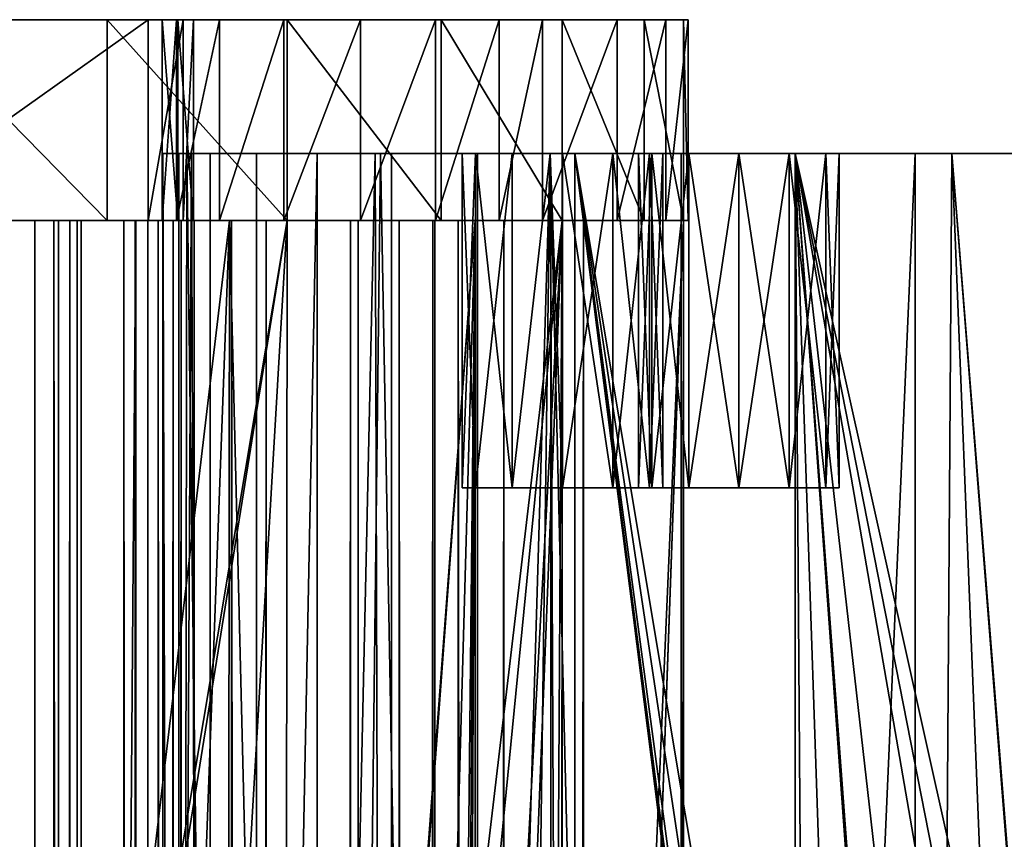
# Model space of a CAD drawing. Extents: x -146 to 194, y -1743 to 62.
# Drawn here: x -110 to -96, y 49 to 62 of the extents above; entities that cross this region are included whole.
import ezdxf

# ---------------------------------------------------------------- set-up
doc = ezdxf.new("R2010")
doc.units = 0
doc.header["$MEASUREMENT"] = 0

msp = doc.modelspace()

# ---------------------------------------------------------------- linework, layer by layer
for points in [[(-130.999527, 61.718941, 19.032232), (-108.365623, 61.718941, -2.472481), (-132.002014, 61.718941, 18.434635)], [(-132.002014, 61.718941, 18.434635), (-108.365623, 61.718941, -2.472481), (-112.586082, 61.718941, -7.170672)], [(-107.937614, 61.718941, 2.884105), (-130.999527, 61.718941, 19.032232), (-107.298004, 61.718941, 3.860325)], [(-107.298004, 61.718941, 3.860325), (-130.999527, 61.718941, 19.032232), (-130.300949, 61.718941, 19.967157)], [(-107.937614, 61.718941, 2.884105), (-108.156303, 61.718941, 1.737682), (-130.999527, 61.718941, 19.032232)], [(-130.999527, 61.718941, 19.032232), (-108.156303, 61.718941, 1.737682), (-107.920959, 61.718941, 0.594562)], [(-130.999527, 61.718941, 19.032232), (-107.920959, 61.718941, 0.594562), (-107.687592, 61.718941, -0.45956)], [(-107.687592, 61.718941, -0.45956), (-107.842499, 61.718941, -1.528036), (-130.999527, 61.718941, 19.032232)], [(-130.999527, 61.718941, 19.032232), (-107.842499, 61.718941, -1.528036), (-108.365623, 61.718941, -2.472481)], [(-130.341934, 61.718941, 23.386723), (-129.4021, 61.718941, 25.429527), (-102.175758, 61.718941, 25.284531)], [(-130.341934, 61.718941, 23.386723), (-102.175758, 61.718941, 25.284531), (-130.176407, 61.718941, 22.253372)], [(-107.298004, 61.718941, 3.860325), (-130.300949, 61.718941, 19.967157), (-106.334267, 61.718941, 4.518595)], [(-106.334267, 61.718941, 4.518595), (-130.300949, 61.718941, 19.967157), (-130.011993, 61.718941, 21.097916)], [(-130.176407, 61.718941, 22.253372), (-102.175758, 61.718941, 25.284531), (-100.949837, 61.718941, 22.474756)], [(-130.176407, 61.718941, 22.253372), (-100.949837, 61.718941, 22.474756), (-130.011993, 61.718941, 21.097916)], [(-130.011993, 61.718941, 21.097916), (-100.949837, 61.718941, 22.474756), (-100.364861, 61.718941, 19.465517)], [(-106.334267, 61.718941, 4.518595), (-130.011993, 61.718941, 21.097916), (-105.192261, 61.718941, 4.75929)], [(-105.192261, 61.718941, 4.75929), (-130.011993, 61.718941, 21.097916), (-100.364861, 61.718941, 19.465517)], [(-129.4021, 61.718941, 25.429527), (-126.868843, 61.718941, 27.538975), (-102.175758, 61.718941, 25.284531)], [(-102.175758, 61.718941, 25.284531), (-126.868843, 61.718941, 27.538975), (-124.097404, 61.718941, 29.323982)], [(-102.175758, 61.718941, 25.284531), (-124.097404, 61.718941, 29.323982), (-121.129082, 61.718941, 30.75794)], [(-121.129082, 61.718941, 30.75794), (-118.008133, 61.718941, 31.819471), (-102.175758, 61.718941, 25.284531)], [(-102.175758, 61.718941, 25.284531), (-118.008133, 61.718941, 31.819471), (-114.980301, 61.718941, 32.298992)], [(-102.175758, 61.718941, 25.284531), (-114.980301, 61.718941, 32.298992), (-111.920685, 61.718941, 32.108002)], [(-112.586082, 58.718941, -7.170672), (-112.586082, 61.718941, -7.170672), (-108.365623, 61.718941, -2.472481)], [(-112.586082, 58.718941, -7.170672), (-108.365623, 61.718941, -2.472481), (-108.365623, 58.718941, -2.472481)], [(-108.97599, 58.718941, 31.255655), (-108.97599, 61.718941, 31.255655), (-111.920685, 61.718941, 32.108002)], [(-108.97599, 58.718941, 31.255655), (-111.920685, 61.718941, 32.108002), (-111.920685, 58.718941, 32.108002)], [(-111.920685, 61.718941, 32.108002), (-108.97599, 61.718941, 31.255655), (-102.175758, 61.718941, 25.284531)], [(-106.287407, 58.718941, 29.782822), (-106.287407, 61.718941, 29.782822), (-108.97599, 61.718941, 31.255655)], [(-106.287407, 58.718941, 29.782822), (-108.97599, 61.718941, 31.255655), (-108.97599, 58.718941, 31.255655)], [(-102.175758, 61.718941, 25.284531), (-108.97599, 61.718941, 31.255655), (-106.287407, 61.718941, 29.782822)], [(-108.365623, 58.718941, -2.472481), (-108.365623, 61.718941, -2.472481), (-107.842499, 61.718941, -1.528036)], [(-108.365623, 58.718941, -2.472481), (-107.842499, 61.718941, -1.528036), (-107.842499, 58.718941, -1.528036)], [(-107.920959, 58.718941, 0.594562), (-107.920959, 61.718941, 0.594562), (-108.156303, 61.718941, 1.737682)], [(-107.920959, 58.718941, 0.594562), (-108.156303, 61.718941, 1.737682), (-108.156303, 58.718941, 1.737682)], [(-108.156303, 58.718941, 1.737682), (-108.156303, 61.718941, 1.737682), (-107.937614, 61.718941, 2.884105)], [(-108.156303, 58.718941, 1.737682), (-107.937614, 61.718941, 2.884105), (-107.937614, 58.718941, 2.884105)], [(-107.937614, 58.718941, 2.884105), (-107.937614, 61.718941, 2.884105), (-107.298004, 61.718941, 3.860325)], [(-107.937614, 58.718941, 2.884105), (-107.298004, 61.718941, 3.860325), (-107.298004, 58.718941, 3.860325)], [(-107.687592, 58.718941, -0.45956), (-107.687592, 61.718941, -0.45956), (-107.920959, 61.718941, 0.594562)], [(-107.687592, 58.718941, -0.45956), (-107.920959, 61.718941, 0.594562), (-107.920959, 58.718941, 0.594562)], [(-107.842499, 58.718941, -1.528036), (-107.842499, 61.718941, -1.528036), (-107.687592, 61.718941, -0.45956)], [(-107.842499, 58.718941, -1.528036), (-107.687592, 61.718941, -0.45956), (-107.687592, 58.718941, -0.45956)], [(-107.298004, 58.718941, 3.860325), (-107.298004, 61.718941, 3.860325), (-106.334267, 61.718941, 4.518595)], [(-107.298004, 58.718941, 3.860325), (-106.334267, 61.718941, 4.518595), (-106.334267, 58.718941, 4.518595)], [(-106.334267, 58.718941, 4.518595), (-106.334267, 61.718941, 4.518595), (-105.192261, 61.718941, 4.75929)], [(-106.334267, 58.718941, 4.518595), (-105.192261, 61.718941, 4.75929), (-105.192261, 58.718941, 4.75929)], [(-103.983849, 58.718941, 27.760118), (-103.983849, 61.718941, 27.760118), (-106.287407, 61.718941, 29.782822)], [(-103.983849, 58.718941, 27.760118), (-106.287407, 61.718941, 29.782822), (-106.287407, 58.718941, 29.782822)], [(-102.175758, 61.718941, 25.284531), (-106.287407, 61.718941, 29.782822), (-103.983849, 61.718941, 27.760118)], [(-105.192261, 58.718941, 4.75929), (-105.192261, 61.718941, 4.75929), (-104.070641, 61.718941, 4.991371)], [(-105.192261, 58.718941, 4.75929), (-104.070641, 61.718941, 4.991371), (-104.070641, 58.718941, 4.991371)], [(-105.192261, 61.718941, 4.75929), (-100.294945, 61.718941, 16.169722), (-100.627197, 61.718941, 12.889972)], [(-102.472481, 61.718941, 6.573201), (-104.070641, 61.718941, 4.991371), (-105.192261, 61.718941, 4.75929)], [(-102.472481, 61.718941, 6.573201), (-105.192261, 61.718941, 4.75929), (-101.356667, 61.718941, 9.675157)], [(-101.356667, 61.718941, 9.675157), (-105.192261, 61.718941, 4.75929), (-100.627197, 61.718941, 12.889972)], [(-105.192261, 61.718941, 4.75929), (-100.364861, 61.718941, 19.465517), (-100.294945, 61.718941, 16.169722)], [(-104.070641, 58.718941, 4.991371), (-104.070641, 61.718941, 4.991371), (-103.117752, 61.718941, 5.626886)], [(-104.070641, 58.718941, 4.991371), (-103.117752, 61.718941, 5.626886), (-103.117752, 58.718941, 5.626886)], [(-103.117752, 61.718941, 5.626886), (-104.070641, 61.718941, 4.991371), (-102.472481, 61.718941, 6.573201)], [(-102.175758, 58.718941, 25.284531), (-102.175758, 61.718941, 25.284531), (-103.983849, 61.718941, 27.760118)], [(-102.175758, 58.718941, 25.284531), (-103.983849, 61.718941, 27.760118), (-103.983849, 58.718941, 27.760118)], [(-103.117752, 58.718941, 5.626886), (-103.117752, 61.718941, 5.626886), (-102.472481, 61.718941, 6.573201)], [(-103.117752, 58.718941, 5.626886), (-102.472481, 61.718941, 6.573201), (-102.472481, 58.718941, 6.573201)], [(-102.472481, 58.718941, 6.573201), (-102.472481, 61.718941, 6.573201), (-101.356667, 61.718941, 9.675157)], [(-102.472481, 58.718941, 6.573201), (-101.356667, 61.718941, 9.675157), (-101.356667, 58.718941, 9.675157)], [(-100.949837, 58.718941, 22.474756), (-100.949837, 61.718941, 22.474756), (-102.175758, 61.718941, 25.284531)], [(-100.949837, 58.718941, 22.474756), (-102.175758, 61.718941, 25.284531), (-102.175758, 58.718941, 25.284531)], [(-101.356667, 58.718941, 9.675157), (-101.356667, 61.718941, 9.675157), (-100.627197, 61.718941, 12.889972)], [(-101.356667, 58.718941, 9.675157), (-100.627197, 61.718941, 12.889972), (-100.627197, 58.718941, 12.889972)], [(-100.364861, 58.718941, 19.465517), (-100.364861, 61.718941, 19.465517), (-100.949837, 61.718941, 22.474756)], [(-100.364861, 58.718941, 19.465517), (-100.949837, 61.718941, 22.474756), (-100.949837, 58.718941, 22.474756)], [(-100.627197, 58.718941, 12.889972), (-100.627197, 61.718941, 12.889972), (-100.294945, 61.718941, 16.169722)], [(-100.627197, 58.718941, 12.889972), (-100.294945, 61.718941, 16.169722), (-100.294945, 58.718941, 16.169722)], [(-100.294945, 58.718941, 16.169722), (-100.294945, 61.718941, 16.169722), (-100.364861, 61.718941, 19.465517)], [(-100.294945, 58.718941, 16.169722), (-100.364861, 61.718941, 19.465517), (-100.364861, 58.718941, 19.465517)], [(-107.906174, -20.281055, -3.874588), (-107.906174, 59.718941, -3.874588), (-108.142265, 59.718941, -7.627166)], [(-107.906174, -20.281055, -3.874588), (-108.142265, 59.718941, -7.627166), (-108.142265, -20.281055, -7.627166)], [(-108.142265, -20.281055, -7.627166), (-108.142265, 59.718941, -7.627166), (-107.714943, 59.718941, -9.867289)], [(-108.142265, -20.281055, -7.627166), (-107.714943, 59.718941, -9.867289), (-107.437714, -20.281055, -11.320563)], [(-107.906174, 59.718941, -3.874588), (-103.671867, 59.718941, -6.685308), (-108.142265, 59.718941, -7.627166)], [(-108.142265, 59.718941, -7.627166), (-103.671867, 59.718941, -6.685308), (-107.714943, 59.718941, -9.867289)], [(-106.74427, -20.281055, -0.298619), (-107.785545, 59.718941, -3.503328), (-107.906174, -20.281055, -3.874588)], [(-107.785545, 59.718941, -3.503328), (-107.906174, 59.718941, -3.874588), (-107.906174, -20.281055, -3.874588)], [(-107.785545, 59.718941, -3.503328), (-103.470901, 59.718941, -5.935308), (-107.906174, 59.718941, -3.874588)], [(-107.906174, 59.718941, -3.874588), (-103.470901, 59.718941, -5.935308), (-103.671867, 59.718941, -6.685308)], [(-106.74427, -20.281055, -0.298619), (-106.74427, 59.718941, -0.298619), (-107.785545, 59.718941, -3.503328)], [(-102.353844, 59.718941, -5.234069), (-107.785545, 59.718941, -3.503328), (-102.353844, 59.718941, -3.503328)], [(-102.353844, 59.718941, -3.503328), (-107.785545, 59.718941, -3.503328), (-106.74427, 59.718941, -0.298619)], [(-102.353844, 59.718941, -5.234069), (-102.921867, 59.718941, -5.38627), (-107.785545, 59.718941, -3.503328)], [(-107.785545, 59.718941, -3.503328), (-102.921867, 59.718941, -5.38627), (-103.470901, 59.718941, -5.935308)], [(-107.714943, 59.718941, -9.867289), (-107.437714, 59.718941, -11.320563), (-107.437714, -20.281055, -11.320563)], [(-107.437714, 59.718941, -11.320563), (-107.714943, 59.718941, -9.867289), (-102.353844, 59.718941, -9.867289)], [(-103.671867, 59.718941, -6.685308), (-103.470901, 59.718941, -7.435308), (-107.714943, 59.718941, -9.867289)], [(-107.714943, 59.718941, -9.867289), (-103.470901, 59.718941, -7.435308), (-102.921867, 59.718941, -7.984346)], [(-107.714943, 59.718941, -9.867289), (-102.921867, 59.718941, -7.984346), (-102.353844, 59.718941, -9.867289)], [(-107.437714, -20.281055, -11.320563), (-107.437714, 59.718941, -11.320563), (-105.836784, 59.718941, -14.722711)], [(-107.437714, -20.281055, -11.320563), (-105.836784, 59.718941, -14.722711), (-105.836784, -20.281055, -14.722711)], [(-102.353844, 59.718941, -9.867289), (-105.836784, 59.718941, -14.722711), (-107.437714, 59.718941, -11.320563)], [(-104.729561, -20.281055, 2.876052), (-104.970322, 59.718941, 2.496673), (-106.74427, -20.281055, -0.298619)], [(-104.970322, 59.718941, 2.496673), (-106.74427, 59.718941, -0.298619), (-106.74427, -20.281055, -0.298619)], [(-102.353844, 59.718941, -3.503328), (-106.74427, 59.718941, -0.298619), (-102.353844, 59.718941, 2.496673)], [(-102.353844, 59.718941, 2.496673), (-106.74427, 59.718941, -0.298619), (-104.970322, 59.718941, 2.496673)], [(-105.836784, -20.281055, -14.722711), (-105.836784, 59.718941, -14.722711), (-104.889908, 59.718941, -15.867289)], [(-105.836784, -20.281055, -14.722711), (-104.889908, 59.718941, -15.867289), (-103.440071, -20.281055, -17.619839)], [(-102.353844, 59.718941, -9.867289), (-104.889908, 59.718941, -15.867289), (-105.836784, 59.718941, -14.722711)], [(-104.729561, -20.281055, 2.876052), (-104.729561, 59.718941, 2.876052), (-104.970322, 59.718941, 2.496673)], [(-102.353844, 59.718941, 2.496673), (-104.970322, 59.718941, 2.496673), (-104.729561, 59.718941, 2.876052)], [(-104.889908, 59.718941, -15.867289), (-103.440071, 59.718941, -17.619839), (-103.440071, -20.281055, -17.619839)], [(-102.353844, 59.718941, -15.867289), (-103.440071, 59.718941, -17.619839), (-104.889908, 59.718941, -15.867289)], [(-102.353844, 59.718941, -15.867289), (-104.889908, 59.718941, -15.867289), (-102.353844, 59.718941, -9.867289)], [(-101.98864, -20.281055, 5.449947), (-102.353844, 59.718941, 5.107), (-104.729561, -20.281055, 2.876052)], [(-102.353844, 59.718941, 5.107), (-104.729561, 59.718941, 2.876052), (-104.729561, -20.281055, 2.876052)], [(-102.353844, 59.718941, 5.107), (-102.353844, 59.718941, 2.496673), (-104.729561, 59.718941, 2.876052)], [(-103.470901, 54.718941, -7.435308), (-103.470901, 59.718941, -7.435308), (-103.671867, 59.718941, -6.685308)], [(-103.470901, 54.718941, -7.435308), (-103.671867, 59.718941, -6.685308), (-103.671867, 54.718941, -6.685308)], [(-103.671867, 54.718941, -6.685308), (-103.671867, 59.718941, -6.685308), (-103.470901, 59.718941, -5.935308)], [(-103.671867, 54.718941, -6.685308), (-103.470901, 59.718941, -5.935308), (-103.470901, 54.718941, -5.935308)], [(-102.921867, 54.718941, -7.984346), (-103.470901, 59.718941, -7.435308), (-103.470901, 54.718941, -7.435308)], [(-103.470901, 54.718941, -5.935308), (-103.470901, 59.718941, -5.935308), (-102.921867, 59.718941, -5.38627)], [(-103.470901, 54.718941, -5.935308), (-102.921867, 59.718941, -5.38627), (-102.921867, 54.718941, -5.38627)], [(-102.921867, 54.718941, -7.984346), (-102.921867, 59.718941, -7.984346), (-103.470901, 59.718941, -7.435308)], [(-103.440071, -20.281055, -17.619839), (-103.440071, 59.718941, -17.619839), (-102.353844, 59.718941, -18.409027)], [(-103.440071, -20.281055, -17.619839), (-102.353844, 59.718941, -18.409027), (-100.39817, -20.281055, -19.829908)], [(-102.353844, 59.718941, -18.409027), (-103.440071, 59.718941, -17.619839), (-102.353844, 59.718941, -15.867289)], [(-102.353844, 59.718941, -8.136546), (-102.353844, 59.718941, -9.867289), (-102.921867, 59.718941, -7.984346)], [(-102.921867, 54.718941, -5.38627), (-102.921867, 59.718941, -5.38627), (-102.353844, 59.718941, -5.234069)], [(-102.921867, 54.718941, -5.38627), (-102.353844, 59.718941, -5.234069), (-102.171867, 54.718941, -5.185308)], [(-102.171867, 54.718941, -8.185308), (-102.353844, 59.718941, -8.136546), (-102.921867, 54.718941, -7.984346)], [(-102.921867, 54.718941, -7.984346), (-102.353844, 59.718941, -8.136546), (-102.921867, 59.718941, -7.984346)], [(-101.98864, -20.281055, 5.449947), (-101.98864, 59.718941, 5.449947), (-102.353844, 59.718941, 5.107)], [(-102.353844, 59.718941, -18.409027), (-100.39817, 59.718941, -19.829908), (-100.39817, -20.281055, -19.829908)], [(-100.285828, 59.718941, -14.348307), (-99.535828, 59.718941, -14.54927), (-102.353844, 59.718941, -15.867289)], [(-100.285828, 59.718941, -1.620385), (-99.535828, 59.718941, -1.821347), (-102.353844, 59.718941, -3.503328)], [(-100.39817, 59.718941, -19.829908), (-102.353844, 59.718941, -18.409027), (-102.353844, 59.718941, -15.867289)], [(-101.98864, 59.718941, 5.449947), (-96.353844, 59.718941, 2.496673), (-102.353844, 59.718941, 5.107)], [(-102.353844, 59.718941, 5.107), (-96.353844, 59.718941, 2.496673), (-102.353844, 59.718941, 2.496673)], [(-102.171867, 59.718941, -8.185308), (-96.353844, 59.718941, -9.867289), (-102.353844, 59.718941, -9.867289)], [(-102.171867, 59.718941, -8.185308), (-102.353844, 59.718941, -9.867289), (-102.353844, 59.718941, -8.136546)], [(-96.353844, 59.718941, -3.503328), (-101.421867, 59.718941, -5.38627), (-102.353844, 59.718941, -3.503328)], [(-102.353844, 59.718941, -3.503328), (-101.421867, 59.718941, -5.38627), (-102.171867, 59.718941, -5.185308)], [(-102.353844, 59.718941, -3.503328), (-102.171867, 59.718941, -5.185308), (-102.353844, 59.718941, -5.234069)], [(-102.353844, 59.718941, -3.503328), (-99.535828, 59.718941, -1.821347), (-96.353844, 59.718941, -3.503328)], [(-96.353844, 59.718941, 2.496673), (-99.535828, 59.718941, 1.178653), (-102.353844, 59.718941, 2.496673)], [(-102.353844, 59.718941, 2.496673), (-99.535828, 59.718941, 1.178653), (-100.285828, 59.718941, 0.977691)], [(-100.285828, 59.718941, 0.977691), (-100.834862, 59.718941, 0.428653), (-102.353844, 59.718941, 2.496673)], [(-102.353844, 59.718941, 2.496673), (-100.834862, 59.718941, 0.428653), (-101.035828, 59.718941, -0.321347)], [(-102.353844, 59.718941, 2.496673), (-101.035828, 59.718941, -0.321347), (-102.353844, 59.718941, -3.503328)], [(-102.353844, 59.718941, -3.503328), (-101.035828, 59.718941, -0.321347), (-100.834862, 59.718941, -1.071347)], [(-102.353844, 59.718941, -3.503328), (-100.834862, 59.718941, -1.071347), (-100.285828, 59.718941, -1.620385)], [(-100.39817, 59.718941, -19.829908), (-102.353844, 59.718941, -15.867289), (-96.353844, 59.718941, -15.867289)], [(-96.353844, 59.718941, -15.867289), (-102.353844, 59.718941, -15.867289), (-99.535828, 59.718941, -14.54927)], [(-96.353844, 59.718941, -9.867289), (-99.535828, 59.718941, -11.549269), (-102.353844, 59.718941, -9.867289)], [(-102.353844, 59.718941, -9.867289), (-99.535828, 59.718941, -11.549269), (-100.285828, 59.718941, -11.750231)], [(-100.285828, 59.718941, -11.750231), (-100.834862, 59.718941, -12.29927), (-102.353844, 59.718941, -9.867289)], [(-102.353844, 59.718941, -9.867289), (-100.834862, 59.718941, -12.29927), (-101.035828, 59.718941, -13.049269)], [(-102.353844, 59.718941, -9.867289), (-101.035828, 59.718941, -13.049269), (-102.353844, 59.718941, -15.867289)], [(-102.353844, 59.718941, -15.867289), (-101.035828, 59.718941, -13.049269), (-100.834862, 59.718941, -13.799269)], [(-102.353844, 59.718941, -15.867289), (-100.834862, 59.718941, -13.799269), (-100.285828, 59.718941, -14.348307)], [(-102.353844, 59.718941, -5.234069), (-102.171867, 59.718941, -5.185308), (-102.171867, 54.718941, -5.185308)], [(-102.171867, 54.718941, -8.185308), (-102.171867, 59.718941, -8.185308), (-102.353844, 59.718941, -8.136546)], [(-101.421867, 59.718941, -7.984346), (-96.353844, 59.718941, -9.867289), (-102.171867, 59.718941, -8.185308)], [(-102.171867, 54.718941, -5.185308), (-102.171867, 59.718941, -5.185308), (-101.421867, 59.718941, -5.38627)], [(-102.171867, 54.718941, -5.185308), (-101.421867, 59.718941, -5.38627), (-101.421867, 54.718941, -5.38627)], [(-101.421867, 54.718941, -7.984346), (-101.421867, 59.718941, -7.984346), (-102.171867, 59.718941, -8.185308)], [(-101.421867, 54.718941, -7.984346), (-102.171867, 59.718941, -8.185308), (-102.171867, 54.718941, -8.185308)], [(-99.150917, 37.718452, 7.071538), (-99.135483, 38.378666, 7.078239), (-101.98864, 59.718941, 5.449947)], [(-99.150917, 37.718452, 7.071538), (-101.98864, 59.718941, 5.449947), (-99.15979, 37.338531, 7.067681)], [(-99.135483, 38.378666, 7.078239), (-98.934593, 39.389561, 7.163554), (-101.98864, 59.718941, 5.449947)], [(-101.98864, 59.718941, 5.449947), (-98.934593, 39.389561, 7.163554), (-98.695457, 40.007423, 7.259285)], [(-101.98864, 59.718941, 5.449947), (-98.695457, 40.007423, 7.259285), (-98.693733, 59.718941, 7.261339)], [(-99.15979, 37.338531, 7.067681), (-101.98864, 59.718941, 5.449947), (-101.98864, -20.281055, 5.449947)], [(-98.693733, 59.718941, 7.261339), (-96.353844, 59.718941, 2.496673), (-101.98864, 59.718941, 5.449947)], [(-101.421867, 59.718941, -7.984346), (-100.872826, 59.718941, -7.435308), (-96.353844, 59.718941, -9.867289)], [(-96.353844, 59.718941, -3.503328), (-100.872826, 59.718941, -5.935308), (-101.421867, 59.718941, -5.38627)], [(-101.421867, 54.718941, -5.38627), (-101.421867, 59.718941, -5.38627), (-100.872826, 59.718941, -5.935308)], [(-101.421867, 54.718941, -5.38627), (-100.872826, 59.718941, -5.935308), (-100.872826, 54.718941, -5.935308)], [(-100.872826, 54.718941, -7.435308), (-100.872826, 59.718941, -7.435308), (-101.421867, 59.718941, -7.984346)], [(-100.872826, 54.718941, -7.435308), (-101.421867, 59.718941, -7.984346), (-101.421867, 54.718941, -7.984346)], [(-100.834862, 54.718941, -1.071347), (-100.834862, 59.718941, -1.071347), (-101.035828, 59.718941, -0.321347)], [(-100.834862, 54.718941, -1.071347), (-101.035828, 59.718941, -0.321347), (-101.035828, 54.718941, -0.321347)], [(-101.035828, 54.718941, -0.321347), (-101.035828, 59.718941, -0.321347), (-100.834862, 59.718941, 0.428653)], [(-101.035828, 54.718941, -0.321347), (-100.834862, 59.718941, 0.428653), (-100.834862, 54.718941, 0.428653)], [(-100.834862, 54.718941, -13.799269), (-100.834862, 59.718941, -13.799269), (-101.035828, 59.718941, -13.049269)], [(-100.834862, 54.718941, -13.799269), (-101.035828, 59.718941, -13.049269), (-101.035828, 54.718941, -13.049269)], [(-101.035828, 54.718941, -13.049269), (-101.035828, 59.718941, -13.049269), (-100.834862, 59.718941, -12.29927)], [(-101.035828, 54.718941, -13.049269), (-100.834862, 59.718941, -12.29927), (-100.834862, 54.718941, -12.29927)], [(-96.353844, 59.718941, -9.867289), (-100.872826, 59.718941, -7.435308), (-100.671867, 59.718941, -6.685308)], [(-100.671867, 59.718941, -6.685308), (-100.872826, 59.718941, -5.935308), (-96.353844, 59.718941, -3.503328)], [(-100.872826, 54.718941, -5.935308), (-100.872826, 59.718941, -5.935308), (-100.671867, 59.718941, -6.685308)], [(-100.872826, 54.718941, -5.935308), (-100.671867, 59.718941, -6.685308), (-100.671867, 54.718941, -6.685308)], [(-100.671867, 54.718941, -6.685308), (-100.671867, 59.718941, -6.685308), (-100.872826, 59.718941, -7.435308)], [(-100.671867, 54.718941, -6.685308), (-100.872826, 59.718941, -7.435308), (-100.872826, 54.718941, -7.435308)], [(-100.285828, 54.718941, -1.620385), (-100.285828, 59.718941, -1.620385), (-100.834862, 59.718941, -1.071347)], [(-100.285828, 54.718941, -1.620385), (-100.834862, 59.718941, -1.071347), (-100.834862, 54.718941, -1.071347)], [(-100.834862, 54.718941, 0.428653), (-100.834862, 59.718941, 0.428653), (-100.285828, 59.718941, 0.977691)], [(-100.834862, 54.718941, 0.428653), (-100.285828, 59.718941, 0.977691), (-100.285828, 54.718941, 0.977691)], [(-100.285828, 54.718941, -14.348307), (-100.285828, 59.718941, -14.348307), (-100.834862, 59.718941, -13.799269)], [(-100.285828, 54.718941, -14.348307), (-100.834862, 59.718941, -13.799269), (-100.834862, 54.718941, -13.799269)], [(-100.834862, 54.718941, -12.29927), (-100.834862, 59.718941, -12.29927), (-100.285828, 59.718941, -11.750231)], [(-100.834862, 54.718941, -12.29927), (-100.285828, 59.718941, -11.750231), (-100.285828, 54.718941, -11.750231)], [(-96.353844, 59.718941, -9.867289), (-100.671867, 59.718941, -6.685308), (-96.353844, 59.718941, -3.503328)], [(-100.39817, -20.281055, -19.829908), (-100.39817, 59.718941, -19.829908), (-96.902214, 59.718941, -21.214056)], [(-100.39817, -20.281055, -19.829908), (-96.902214, 59.718941, -21.214056), (-96.902214, -20.281055, -21.214056)], [(-96.353844, 59.718941, -15.867289), (-96.902214, 59.718941, -21.214056), (-100.39817, 59.718941, -19.829908)], [(-99.535828, 54.718941, -1.821347), (-99.535828, 59.718941, -1.821347), (-100.285828, 59.718941, -1.620385)], [(-99.535828, 54.718941, -1.821347), (-100.285828, 59.718941, -1.620385), (-100.285828, 54.718941, -1.620385)], [(-100.285828, 54.718941, 0.977691), (-100.285828, 59.718941, 0.977691), (-99.535828, 59.718941, 1.178653)], [(-100.285828, 54.718941, 0.977691), (-99.535828, 59.718941, 1.178653), (-99.535828, 54.718941, 1.178653)], [(-99.535828, 54.718941, -14.54927), (-99.535828, 59.718941, -14.54927), (-100.285828, 59.718941, -14.348307)], [(-99.535828, 54.718941, -14.54927), (-100.285828, 59.718941, -14.348307), (-100.285828, 54.718941, -14.348307)], [(-100.285828, 54.718941, -11.750231), (-100.285828, 59.718941, -11.750231), (-99.535828, 59.718941, -11.549269)], [(-100.285828, 54.718941, -11.750231), (-99.535828, 59.718941, -11.549269), (-99.535828, 54.718941, -11.549269)], [(-96.353844, 59.718941, -3.503328), (-99.535828, 59.718941, -1.821347), (-98.785828, 59.718941, -1.620385)], [(-96.353844, 59.718941, 2.496673), (-98.785828, 59.718941, 0.977691), (-99.535828, 59.718941, 1.178653)], [(-96.353844, 59.718941, -15.867289), (-99.535828, 59.718941, -14.54927), (-98.785828, 59.718941, -14.348307)], [(-96.353844, 59.718941, -9.867289), (-98.785828, 59.718941, -11.750231), (-99.535828, 59.718941, -11.549269)], [(-98.785828, 54.718941, -1.620385), (-99.535828, 59.718941, -1.821347), (-99.535828, 54.718941, -1.821347)], [(-99.535828, 54.718941, 1.178653), (-99.535828, 59.718941, 1.178653), (-98.785828, 59.718941, 0.977691)], [(-99.535828, 54.718941, 1.178653), (-98.785828, 59.718941, 0.977691), (-98.785828, 54.718941, 0.977691)], [(-98.785828, 54.718941, -1.620385), (-98.785828, 59.718941, -1.620385), (-99.535828, 59.718941, -1.821347)], [(-98.785828, 54.718941, -14.348307), (-99.535828, 59.718941, -14.54927), (-99.535828, 54.718941, -14.54927)], [(-99.535828, 54.718941, -11.549269), (-99.535828, 59.718941, -11.549269), (-98.785828, 59.718941, -11.750231)], [(-99.535828, 54.718941, -11.549269), (-98.785828, 59.718941, -11.750231), (-98.785828, 54.718941, -11.750231)], [(-98.785828, 54.718941, -14.348307), (-98.785828, 59.718941, -14.348307), (-99.535828, 59.718941, -14.54927)], [(-96.353844, 59.718941, -3.503328), (-98.785828, 59.718941, -1.620385), (-98.236786, 59.718941, -1.071347)], [(-98.236786, 59.718941, 0.428653), (-98.785828, 59.718941, 0.977691), (-96.353844, 59.718941, 2.496673)], [(-98.236786, 59.718941, -13.799269), (-96.353844, 59.718941, -15.867289), (-98.785828, 59.718941, -14.348307)], [(-98.236786, 59.718941, -12.29927), (-98.785828, 59.718941, -11.750231), (-96.353844, 59.718941, -9.867289)], [(-98.785828, 54.718941, 0.977691), (-98.785828, 59.718941, 0.977691), (-98.236786, 59.718941, 0.428653)], [(-98.785828, 54.718941, 0.977691), (-98.236786, 59.718941, 0.428653), (-98.236786, 54.718941, 0.428653)], [(-98.236786, 54.718941, -1.071347), (-98.236786, 59.718941, -1.071347), (-98.785828, 59.718941, -1.620385)], [(-98.236786, 54.718941, -1.071347), (-98.785828, 59.718941, -1.620385), (-98.785828, 54.718941, -1.620385)], [(-98.785828, 54.718941, -11.750231), (-98.785828, 59.718941, -11.750231), (-98.236786, 59.718941, -12.29927)], [(-98.785828, 54.718941, -11.750231), (-98.236786, 59.718941, -12.29927), (-98.236786, 54.718941, -12.29927)], [(-98.236786, 54.718941, -13.799269), (-98.236786, 59.718941, -13.799269), (-98.785828, 59.718941, -14.348307)], [(-98.236786, 54.718941, -13.799269), (-98.785828, 59.718941, -14.348307), (-98.785828, 54.718941, -14.348307)], [(-98.693733, 59.718941, 7.261339), (-98.695457, 40.007423, 7.259285), (-98.69326, 40.013096, 7.260164)], [(-98.557762, 40.363205, 7.31441), (-98.069427, 41.185043, 7.492627), (-98.693733, 59.718941, 7.261339)], [(-98.693733, 59.718941, 7.261339), (-98.069427, 41.185043, 7.492627), (-97.410713, 41.958347, 7.702344)], [(-97.410713, 41.958347, 7.702344), (-97.372681, 42.002998, 7.714453), (-98.693733, 59.718941, 7.261339)], [(-98.693733, 59.718941, 7.261339), (-97.372681, 42.002998, 7.714453), (-96.740463, 42.542332, 7.884013)], [(-98.693733, 59.718941, 7.261339), (-96.740463, 42.542332, 7.884013), (-95.822334, 43.101788, 8.078669)], [(-95.822334, 43.101788, 8.078669), (-95.4627, 43.24939, 8.133818), (-98.693733, 59.718941, 7.261339)], [(-98.693733, 59.718941, 7.261339), (-95.4627, 43.24939, 8.133818), (-95.067131, 43.411739, 8.194475)], [(-98.693733, 59.718941, 7.261339), (-95.067131, 43.411739, 8.194475), (-96.353844, 59.718941, 7.86212)], [(-98.693733, 59.718941, 7.261339), (-98.69326, 40.013096, 7.260164), (-98.557762, 40.363205, 7.31441)], [(-96.353844, 59.718941, 7.86212), (-96.353844, 59.718941, 2.496673), (-98.693733, 59.718941, 7.261339)], [(-96.353844, 59.718941, 2.496673), (-98.035828, 59.718941, -0.321347), (-98.236786, 59.718941, 0.428653)], [(-98.035828, 59.718941, -0.321347), (-96.353844, 59.718941, -3.503328), (-98.236786, 59.718941, -1.071347)], [(-98.236786, 59.718941, -12.29927), (-96.353844, 59.718941, -9.867289), (-98.035828, 59.718941, -13.049269)], [(-98.035828, 59.718941, -13.049269), (-96.353844, 59.718941, -15.867289), (-98.236786, 59.718941, -13.799269)], [(-98.236786, 54.718941, 0.428653), (-98.236786, 59.718941, 0.428653), (-98.035828, 59.718941, -0.321347)], [(-98.236786, 54.718941, 0.428653), (-98.035828, 59.718941, -0.321347), (-98.035828, 54.718941, -0.321347)], [(-98.035828, 54.718941, -0.321347), (-98.035828, 59.718941, -0.321347), (-98.236786, 59.718941, -1.071347)], [(-98.035828, 54.718941, -0.321347), (-98.236786, 59.718941, -1.071347), (-98.236786, 54.718941, -1.071347)], [(-98.236786, 54.718941, -12.29927), (-98.236786, 59.718941, -12.29927), (-98.035828, 59.718941, -13.049269)], [(-98.236786, 54.718941, -12.29927), (-98.035828, 59.718941, -13.049269), (-98.035828, 54.718941, -13.049269)], [(-98.035828, 54.718941, -13.049269), (-98.035828, 59.718941, -13.049269), (-98.236786, 59.718941, -13.799269)], [(-98.035828, 54.718941, -13.049269), (-98.236786, 59.718941, -13.799269), (-98.236786, 54.718941, -13.799269)], [(-96.353844, 59.718941, 2.496673), (-96.353844, 59.718941, -3.503328), (-98.035828, 59.718941, -0.321347)], [(-98.035828, 59.718941, -13.049269), (-96.353844, 59.718941, -9.867289), (-96.353844, 59.718941, -15.867289)], [(-96.902214, -20.281055, -21.214056), (-96.902214, 59.718941, -21.214056), (-96.353844, 59.718941, -21.283331)], [(-96.902214, -20.281055, -21.214056), (-96.353844, 59.718941, -21.283331), (-93.171867, -20.281055, -21.685308)], [(-96.353844, 59.718941, -15.867289), (-96.353844, 59.718941, -21.283331), (-96.902214, 59.718941, -21.214056)], [(-96.353844, 59.718941, 7.86212), (-95.067131, 43.411739, 8.194475), (-95.051811, 43.415382, 8.195894)], [(-96.353844, 59.718941, 7.86212), (-95.051811, 43.415382, 8.195894), (-95.051865, 59.718941, 8.196413)], [(-93.171867, -20.281055, -21.685308), (-96.353844, 59.718941, -21.283331), (-93.171867, 59.718941, -21.685308)], [(-94.470901, 59.718941, 3.064692), (-94.6231, 59.718941, 2.496673), (-96.353844, 59.718941, 2.496673)], [(-95.051865, 59.718941, 8.196413), (-93.921867, 59.718941, 3.61373), (-96.353844, 59.718941, 7.86212)], [(-93.921867, 59.718941, 3.61373), (-94.470901, 59.718941, 3.064692), (-96.353844, 59.718941, 7.86212)], [(-96.353844, 59.718941, 7.86212), (-94.470901, 59.718941, 3.064692), (-96.353844, 59.718941, 2.496673)], [(-94.6231, 59.718941, -15.867289), (-96.353844, 59.718941, -21.283331), (-96.353844, 59.718941, -15.867289)], [(-94.6231, 59.718941, -15.867289), (-94.470901, 59.718941, -16.435308), (-96.353844, 59.718941, -21.283331)], [(-96.353844, 59.718941, -21.283331), (-94.470901, 59.718941, -16.435308), (-93.921867, 59.718941, -16.984346)], [(-96.353844, 59.718941, -21.283331), (-93.921867, 59.718941, -16.984346), (-93.171867, 59.718941, -21.685308)], [(-94.671867, 59.718941, 2.314692), (-94.470901, 59.718941, 1.564692), (-96.353844, 59.718941, -3.503328)], [(-96.353844, 59.718941, -3.503328), (-94.470901, 59.718941, 1.564692), (-93.921867, 59.718941, 1.015654)], [(-89.989883, 59.718941, -9.867289), (-93.171867, 59.718941, -14.185308), (-96.353844, 59.718941, -9.867289)], [(-93.171867, 59.718941, -14.185308), (-93.921867, 59.718941, -14.386271), (-96.353844, 59.718941, -9.867289)], [(-96.353844, 59.718941, -9.867289), (-93.921867, 59.718941, -14.386271), (-94.470901, 59.718941, -14.935308)], [(-96.353844, 59.718941, -9.867289), (-94.470901, 59.718941, -14.935308), (-96.353844, 59.718941, -15.867289)], [(-96.353844, 59.718941, -15.867289), (-94.470901, 59.718941, -14.935308), (-94.671867, 59.718941, -15.685308)], [(-96.353844, 59.718941, -15.867289), (-94.671867, 59.718941, -15.685308), (-94.6231, 59.718941, -15.867289)], [(-93.171867, 59.718941, -8.185308), (-89.989883, 59.718941, -9.867289), (-96.353844, 59.718941, -9.867289)], [(-93.171867, 59.718941, -8.185308), (-96.353844, 59.718941, -9.867289), (-93.921867, 59.718941, -7.984346)], [(-93.921867, 59.718941, -7.984346), (-96.353844, 59.718941, -9.867289), (-94.470901, 59.718941, -7.435308)], [(-93.921867, 59.718941, 1.015654), (-93.171867, 59.718941, 0.814692), (-96.353844, 59.718941, -3.503328)], [(-96.353844, 59.718941, -3.503328), (-93.171867, 59.718941, 0.814692), (-89.989883, 59.718941, -3.503328)], [(-96.353844, 59.718941, -3.503328), (-89.989883, 59.718941, -3.503328), (-93.171867, 59.718941, -5.185308)], [(-93.171867, 59.718941, -5.185308), (-93.921867, 59.718941, -5.38627), (-96.353844, 59.718941, -3.503328)], [(-96.353844, 59.718941, -3.503328), (-93.921867, 59.718941, -5.38627), (-94.470901, 59.718941, -5.935308)], [(-96.353844, 59.718941, -3.503328), (-94.470901, 59.718941, -5.935308), (-96.353844, 59.718941, -9.867289)], [(-96.353844, 59.718941, -9.867289), (-94.470901, 59.718941, -5.935308), (-94.671867, 59.718941, -6.685308)], [(-96.353844, 59.718941, -9.867289), (-94.671867, 59.718941, -6.685308), (-94.470901, 59.718941, -7.435308)], [(-94.6231, 59.718941, 2.496673), (-94.671867, 59.718941, 2.314692), (-96.353844, 59.718941, 2.496673)], [(-96.353844, 59.718941, 2.496673), (-94.671867, 59.718941, 2.314692), (-96.353844, 59.718941, -3.503328)], [(-122.208138, 58.718941, -15.333538), (-107.920959, 58.718941, 0.594562), (-132.002014, 58.718941, 18.434635)], [(-132.002014, 58.718941, 18.434635), (-107.920959, 58.718941, 0.594562), (-108.156303, 58.718941, 1.737682)], [(-132.002014, 58.718941, 18.434635), (-108.156303, 58.718941, 1.737682), (-130.999527, 58.718941, 19.032232)], [(-130.999527, 58.718941, 19.032232), (-108.156303, 58.718941, 1.737682), (-107.937614, 58.718941, 2.884105)], [(-130.999527, 58.718941, 19.032232), (-107.937614, 58.718941, 2.884105), (-130.300949, 58.718941, 19.967157)], [(-130.300949, 58.718941, 19.967157), (-102.472481, 58.718941, 6.573201), (-101.356667, 58.718941, 9.675157)], [(-101.356667, 58.718941, 9.675157), (-100.627197, 58.718941, 12.889972), (-130.300949, 58.718941, 19.967157)], [(-130.300949, 58.718941, 19.967157), (-100.627197, 58.718941, 12.889972), (-100.294945, 58.718941, 16.169722)], [(-130.300949, 58.718941, 19.967157), (-100.294945, 58.718941, 16.169722), (-130.011993, 58.718941, 21.097916)], [(-130.300949, 58.718941, 19.967157), (-107.937614, 58.718941, 2.884105), (-107.298004, 58.718941, 3.860325)], [(-130.300949, 58.718941, 19.967157), (-107.298004, 58.718941, 3.860325), (-106.334267, 58.718941, 4.518595)], [(-104.070641, 58.718941, 4.991371), (-102.472481, 58.718941, 6.573201), (-130.300949, 58.718941, 19.967157)], [(-104.070641, 58.718941, 4.991371), (-130.300949, 58.718941, 19.967157), (-105.192261, 58.718941, 4.75929)], [(-105.192261, 58.718941, 4.75929), (-130.300949, 58.718941, 19.967157), (-106.334267, 58.718941, 4.518595)], [(-102.175758, 58.718941, 25.284531), (-130.176407, 58.718941, 22.253372), (-100.949837, 58.718941, 22.474756)], [(-100.949837, 58.718941, 22.474756), (-130.176407, 58.718941, 22.253372), (-130.011993, 58.718941, 21.097916)], [(-130.070648, 58.718941, 24.499512), (-130.176407, 58.718941, 22.253372), (-102.175758, 58.718941, 25.284531)], [(-130.070648, 58.718941, 24.499512), (-102.175758, 58.718941, 25.284531), (-129.4021, 58.718941, 25.429527)], [(-130.011993, 58.718941, 21.097916), (-100.294945, 58.718941, 16.169722), (-100.364861, 58.718941, 19.465517)], [(-130.011993, 58.718941, 21.097916), (-100.364861, 58.718941, 19.465517), (-100.949837, 58.718941, 22.474756)], [(-129.4021, 58.718941, 25.429527), (-102.175758, 58.718941, 25.284531), (-126.868843, 58.718941, 27.538975)], [(-124.097404, 58.718941, 29.323982), (-126.868843, 58.718941, 27.538975), (-102.175758, 58.718941, 25.284531)], [(-102.175758, 58.718941, 25.284531), (-121.129082, 58.718941, 30.75794), (-124.097404, 58.718941, 29.323982)], [(-109.702324, 58.718941, -1.736103), (-108.546234, 58.718941, -2.691854), (-123.185249, 58.718941, -14.186799)], [(-123.185249, 58.718941, -14.186799), (-108.546234, 58.718941, -2.691854), (-122.324409, 58.718941, -15.415194)], [(-109.702324, -1735.281128, -1.736103), (-109.702324, 58.718941, -1.736103), (-123.185249, 58.718941, -14.186799)], [(-109.702324, -1735.281128, -1.736103), (-123.185249, 58.718941, -14.186799), (-123.185249, -1735.281128, -14.186799)], [(-122.324409, -1735.281128, -15.415194), (-122.324409, 58.718941, -15.415194), (-108.546234, 58.718941, -2.691854)], [(-122.324409, -1735.281128, -15.415194), (-108.546234, 58.718941, -2.691854), (-108.546234, -1735.281128, -2.691854)], [(-107.920959, 58.718941, 0.594562), (-122.208138, 58.718941, -15.333538), (-117.212807, 58.718941, -11.469354)], [(-102.175758, 58.718941, 25.284531), (-118.008133, 58.718941, 31.819471), (-121.129082, 58.718941, 30.75794)], [(-114.980301, 58.718941, 32.298992), (-118.008133, 58.718941, 31.819471), (-102.175758, 58.718941, 25.284531)], [(-112.586082, 58.718941, -7.170672), (-107.920959, 58.718941, 0.594562), (-117.212807, 58.718941, -11.469354)], [(-102.175758, 58.718941, 25.284531), (-111.920685, 58.718941, 32.108002), (-114.980301, 58.718941, 32.298992)], [(-108.365623, 58.718941, -2.472481), (-107.920959, 58.718941, 0.594562), (-112.586082, 58.718941, -7.170672)], [(-107.147774, 58.718941, 28.554092), (-111.250237, 24.15378, 30.432529), (-112.177483, 58.718941, 30.630146)], [(-112.177483, 58.718941, 30.630146), (-111.920685, 58.718941, 32.108002), (-107.147774, 58.718941, 28.554092)], [(-111.687149, 25.063311, 32.065376), (-106.287407, 58.718941, 29.78282), (-111.922096, 25.067955, 32.075626)], [(-111.922096, 25.067955, 32.075626), (-106.287407, 58.718941, 29.78282), (-111.920685, 58.718941, 32.108002)], [(-102.175758, 58.718941, 25.284531), (-108.97599, 58.718941, 31.255655), (-111.920685, 58.718941, 32.108002)], [(-107.147774, 58.718941, 28.554092), (-111.920685, 58.718941, 32.108002), (-106.287407, 58.718941, 29.78282)], [(-111.687149, 25.063311, 32.065376), (-108.293961, 24.478779, 30.95262), (-106.287407, 58.718941, 29.78282)], [(-107.147774, 58.718941, 28.554092), (-108.45253, 23.355711, 29.353367), (-111.250237, 24.15378, 30.432529)], [(-109.770859, 58.718941, 3.649037), (-108.369225, 58.718941, 3.114789), (-110.056976, 58.718941, 1.762116)], [(-110.056976, 58.718941, 1.762116), (-108.369225, 58.718941, 3.114789), (-108.559967, 58.718941, 1.856842)], [(-110.056976, 58.718941, 1.762116), (-108.559967, 58.718941, 1.856842), (-109.535294, 58.718941, -0.07369)], [(-109.770859, -1735.281128, 3.649037), (-109.770859, 58.718941, 3.649037), (-110.056976, 58.718941, 1.762116)], [(-109.770859, -1735.281128, 3.649037), (-110.056976, 58.718941, 1.762116), (-110.056976, -1735.281128, 1.762116)], [(-110.056976, -1735.281128, 1.762116), (-110.056976, 58.718941, 1.762116), (-109.535294, 58.718941, -0.07369)], [(-110.056976, -1735.281128, 1.762116), (-109.535294, 58.718941, -0.07369), (-109.535294, -1735.281128, -0.07369)], [(-108.728416, 58.718941, 5.247675), (-107.674263, 58.718941, 4.180547), (-109.770859, 58.718941, 3.649037)], [(-109.770859, 58.718941, 3.649037), (-107.674263, 58.718941, 4.180547), (-108.369225, 58.718941, 3.114789)], [(-108.728416, -1735.281128, 5.247675), (-108.728416, 58.718941, 5.247675), (-109.770859, 58.718941, 3.649037)], [(-108.728416, -1735.281128, 5.247675), (-109.770859, 58.718941, 3.649037), (-109.770859, -1735.281128, 3.649037)], [(-109.424095, 58.718941, -1.219374), (-107.989777, 58.718941, -1.658395), (-109.702324, 58.718941, -1.736103)], [(-109.702324, 58.718941, -1.736103), (-107.989777, 58.718941, -1.658395), (-108.546234, 58.718941, -2.691854)], [(-109.424095, -1735.281128, -1.219374), (-109.424095, 58.718941, -1.219374), (-109.702324, 58.718941, -1.736103)], [(-109.424095, -1735.281128, -1.219374), (-109.702324, 58.718941, -1.736103), (-109.702324, -1735.281128, -1.736103)], [(-109.535294, 58.718941, -0.07369), (-108.559967, 58.718941, 1.856842), (-108.212181, 58.718941, 0.632971)], [(-109.535294, 58.718941, -0.07369), (-108.212181, 58.718941, 0.632971), (-109.365425, 58.718941, -0.635441)], [(-109.535294, -1735.281128, -0.07369), (-109.535294, 58.718941, -0.07369), (-109.365425, 58.718941, -0.635441)], [(-109.535294, -1735.281128, -0.07369), (-109.365425, 58.718941, -0.635441), (-109.365425, -1735.281128, -0.635441)], [(-109.365425, 58.718941, -0.635441), (-107.872444, 58.718941, -0.49053), (-109.424095, 58.718941, -1.219374)], [(-109.424095, 58.718941, -1.219374), (-107.872444, 58.718941, -0.49053), (-107.989777, 58.718941, -1.658395)], [(-109.365425, -1735.281128, -0.635441), (-109.365425, 58.718941, -0.635441), (-109.424095, 58.718941, -1.219374)], [(-109.365425, -1735.281128, -0.635441), (-109.424095, 58.718941, -1.219374), (-109.424095, -1735.281128, -1.219374)], [(-109.365425, 58.718941, -0.635441), (-108.212181, 58.718941, 0.632971), (-107.872444, 58.718941, -0.49053)], [(-106.287407, 58.718941, 29.782822), (-108.97599, 58.718941, 31.255655), (-102.175758, 58.718941, 25.284531)], [(-107.117142, 58.718941, 6.270486), (-106.600082, 58.718941, 4.862422), (-108.728416, 58.718941, 5.247675)], [(-108.728416, 58.718941, 5.247675), (-106.600082, 58.718941, 4.862422), (-107.674263, 58.718941, 4.180547)], [(-107.117142, -1735.281128, 6.270486), (-107.117142, 58.718941, 6.270486), (-108.728416, 58.718941, 5.247675)], [(-107.117142, -1735.281128, 6.270486), (-108.728416, 58.718941, 5.247675), (-108.728416, -1735.281128, 5.247675)], [(-108.212181, -1735.281128, 0.632971), (-108.212181, 58.718941, 0.632971), (-108.559967, 58.718941, 1.856842)], [(-108.212181, -1735.281128, 0.632971), (-108.559967, 58.718941, 1.856842), (-108.559967, -1735.281128, 1.856842)], [(-108.559967, -1735.281128, 1.856842), (-108.559967, 58.718941, 1.856842), (-108.369225, 58.718941, 3.114789)], [(-108.559967, -1735.281128, 1.856842), (-108.369225, 58.718941, 3.114789), (-108.369225, -1735.281128, 3.114789)], [(-108.546234, -1735.281128, -2.691854), (-108.546234, 58.718941, -2.691854), (-107.989777, 58.718941, -1.658395)], [(-108.546234, -1735.281128, -2.691854), (-107.989777, 58.718941, -1.658395), (-107.989777, -1735.281128, -1.658395)], [(-107.189384, 22.510063, 28.493128), (-108.45253, 23.355711, 29.353367), (-107.147774, 58.718941, 28.554092)], [(-108.369225, -1735.281128, 3.114789), (-108.369225, 58.718941, 3.114789), (-107.674263, 58.718941, 4.180547)], [(-108.369225, -1735.281128, 3.114789), (-107.674263, 58.718941, 4.180547), (-107.674263, -1735.281128, 4.180547)], [(-107.842499, 58.718941, -1.528036), (-107.687592, 58.718941, -0.45956), (-108.365623, 58.718941, -2.472481)], [(-108.365623, 58.718941, -2.472481), (-107.687592, 58.718941, -0.45956), (-107.920959, 58.718941, 0.594562)], [(-106.287407, 58.718941, 29.78282), (-108.293961, 24.478779, 30.95262), (-106.32267, 23.612999, 29.726416)], [(-107.872444, -1735.281128, -0.49053), (-107.872444, 58.718941, -0.49053), (-108.212181, 58.718941, 0.632971)], [(-107.872444, -1735.281128, -0.49053), (-108.212181, 58.718941, 0.632971), (-108.212181, -1735.281128, 0.632971)], [(-107.989777, -1735.281128, -1.658395), (-107.989777, 58.718941, -1.658395), (-107.872444, 58.718941, -0.49053)], [(-107.989777, -1735.281128, -1.658395), (-107.872444, 58.718941, -0.49053), (-107.872444, -1735.281128, -0.49053)], [(-107.674263, -1735.281128, 4.180547), (-107.674263, 58.718941, 4.180547), (-106.600082, 58.718941, 4.862422)], [(-107.674263, -1735.281128, 4.180547), (-106.600082, 58.718941, 4.862422), (-106.600082, -1735.281128, 4.862422)], [(-107.189384, 22.510063, 28.493128), (-107.147774, 58.718941, 28.554092), (-106.243622, 21.87689, 27.849033)], [(-106.243622, 21.87689, 27.849033), (-107.147774, 58.718941, 28.554092), (-103.476662, 58.718941, 24.537762)], [(-107.147774, 58.718941, 28.554092), (-106.287407, 58.718941, 29.78282), (-103.476662, 58.718941, 24.537762)], [(-105.226868, 58.718941, 6.533499), (-105.339897, 58.718941, 5.037764), (-107.117142, 58.718941, 6.270486)], [(-107.117142, 58.718941, 6.270486), (-105.339897, 58.718941, 5.037764), (-106.600082, 58.718941, 4.862422)], [(-105.226868, -1735.281128, 6.533499), (-105.226868, 58.718941, 6.533499), (-107.117142, 58.718941, 6.270486)], [(-105.226868, -1735.281128, 6.533499), (-107.117142, 58.718941, 6.270486), (-107.117142, -1735.281128, 6.270486)], [(-106.600082, -1735.281128, 4.862422), (-106.600082, 58.718941, 4.862422), (-105.339897, 58.718941, 5.037764)], [(-106.600082, -1735.281128, 4.862422), (-105.339897, 58.718941, 5.037764), (-105.339897, -1735.281128, 5.037764)], [(-106.287407, 58.718941, 29.78282), (-106.32267, 23.612999, 29.726416), (-102.175758, 58.718941, 25.284531)], [(-102.175758, 58.718941, 25.284531), (-106.32267, 23.612999, 29.726416), (-105.643974, 23.31492, 29.304247)], [(-102.175758, 58.718941, 25.284531), (-103.983849, 58.718941, 27.760118), (-106.287407, 58.718941, 29.782822)], [(-103.476662, 58.718941, 24.537762), (-106.287407, 58.718941, 29.78282), (-102.175758, 58.718941, 25.284531)], [(-106.243622, 21.87689, 27.849033), (-103.476662, 58.718941, 24.537762), (-106.194397, 21.843941, 27.815514)], [(-106.194397, 21.843941, 27.815514), (-103.476662, 58.718941, 24.537762), (-104.582436, 19.351286, 26.155539)], [(-102.175758, 58.718941, 25.284531), (-105.643974, 23.31492, 29.304247), (-104.176437, 21.838583, 27.889618)], [(-105.226868, 58.718941, 6.533499), (-104.107925, 58.718941, 5.202905), (-105.339897, 58.718941, 5.037764)], [(-105.339897, -1735.281128, 5.037764), (-105.339897, 58.718941, 5.037764), (-104.107925, 58.718941, 5.202905)], [(-105.339897, -1735.281128, 5.037764), (-104.107925, 58.718941, 5.202905), (-104.107925, -1735.281128, 5.202905)], [(-104.610878, 58.718941, 6.61607), (-104.107925, 58.718941, 5.202905), (-105.226868, 58.718941, 6.533499)], [(-104.610878, -1735.281128, 6.61607), (-104.610878, 58.718941, 6.61607), (-105.226868, 58.718941, 6.533499)], [(-104.610878, -1735.281128, 6.61607), (-105.226868, 58.718941, 6.533499), (-105.226868, -1735.281128, 6.533499)], [(-104.081238, 58.718941, 6.941238), (-103.048637, 58.718941, 5.853242), (-104.610878, 58.718941, 6.61607)], [(-104.610878, 58.718941, 6.61607), (-103.048637, 58.718941, 5.853242), (-104.107925, 58.718941, 5.202905)], [(-104.081238, -1735.281128, 6.941238), (-104.081238, 58.718941, 6.941238), (-104.610878, 58.718941, 6.61607)], [(-104.081238, -1735.281128, 6.941238), (-104.610878, 58.718941, 6.61607), (-104.610878, -1735.281128, 6.61607)], [(-103.476662, 58.718941, 24.537762), (-103.920303, 16.639341, 25.233582), (-104.582436, 19.351286, 26.155539)], [(-103.653633, 21.312643, 27.385658), (-102.175758, 58.718941, 25.284531), (-104.176437, 21.838583, 27.889618)], [(-104.107925, -1735.281128, 5.202905), (-104.107925, 58.718941, 5.202905), (-103.048637, 58.718941, 5.853242)], [(-104.107925, -1735.281128, 5.202905), (-103.048637, 58.718941, 5.853242), (-103.048637, -1735.281128, 5.853242)], [(-103.728859, 58.718941, 7.453182), (-102.34388, 58.718941, 6.87713), (-104.081238, 58.718941, 6.941238)], [(-104.081238, 58.718941, 6.941238), (-102.34388, 58.718941, 6.87713), (-103.048637, 58.718941, 5.853242)], [(-103.728859, -1735.281128, 7.453182), (-103.728859, 58.718941, 7.453182), (-104.081238, 58.718941, 6.941238)], [(-103.728859, -1735.281128, 7.453182), (-104.081238, 58.718941, 6.941238), (-104.081238, -1735.281128, 6.941238)], [(-103.117752, 58.718941, 5.626886), (-102.472481, 58.718941, 6.573201), (-104.070641, 58.718941, 4.991371)], [(-103.476662, 58.718941, 24.537762), (-103.777618, 16.054935, 25.034906), (-103.920303, 16.639341, 25.233582)], [(-103.672569, 12.573916, 24.867245), (-103.777618, 16.054935, 25.034906), (-103.476662, 58.718941, 24.537762)], [(-101.859779, 58.718941, 19.342215), (-100.364861, 58.718941, 19.465517), (-103.728859, 58.718941, 7.453182)], [(-103.728859, 58.718941, 7.453182), (-100.364861, 58.718941, 19.465517), (-102.34388, 58.718941, 6.87713)], [(-103.728859, -1735.281128, 7.453182), (-101.859779, -1735.281128, 19.342215), (-103.728859, 58.718941, 7.453182)], [(-103.728859, 58.718941, 7.453182), (-101.859779, -1735.281128, 19.342215), (-101.859779, 58.718941, 19.342215)], [(-103.672569, 12.573916, 24.867245), (-103.476662, 58.718941, 24.537762), (-103.476662, -1735.281128, 24.537762)], [(-103.653633, 21.312643, 27.385658), (-102.421303, 18.328886, 25.69581), (-102.175758, 58.718941, 25.284531)], [(-103.476662, -1735.281128, 24.537762), (-103.476662, 58.718941, 24.537762), (-101.859779, 58.718941, 19.342215)], [(-103.476662, -1735.281128, 24.537762), (-101.859779, 58.718941, 19.342215), (-101.859779, -1735.281128, 19.342215)], [(-103.476662, 58.718941, 24.537762), (-102.175758, 58.718941, 25.284531), (-101.859779, 58.718941, 19.342215)], [(-103.048637, -1735.281128, 5.853242), (-103.048637, 58.718941, 5.853242), (-102.34388, 58.718941, 6.87713)], [(-103.048637, -1735.281128, 5.853242), (-102.34388, 58.718941, 6.87713), (-102.34388, -1735.281128, 6.87713)], [(-102.421303, 18.328886, 25.69581), (-102.193008, 16.631275, 25.297832), (-102.175758, 58.718941, 25.284531)], [(-100.364861, -1735.281128, 19.465517), (-102.34388, -1735.281128, 6.87713), (-100.364861, 58.718941, 19.465517)], [(-100.364861, 58.718941, 19.465517), (-102.34388, -1735.281128, 6.87713), (-102.34388, 58.718941, 6.87713)], [(-102.175758, 58.718941, 25.284531), (-102.193008, 16.631275, 25.297832), (-102.182991, 16.556833, 25.280378)], [(-102.175758, 58.718941, 25.284531), (-102.182991, 16.556833, 25.280378), (-100.364861, 58.718941, 19.465517)], [(-100.364861, 58.718941, 19.465517), (-102.182991, 16.556833, 25.280378), (-101.940445, 14.753249, 24.857557)], [(-101.859779, 58.718941, 19.342215), (-102.175758, 58.718941, 25.284531), (-100.364861, 58.718941, 19.465517)], [(-100.364861, -1735.281128, 19.465517), (-100.364861, 58.718941, 19.465517), (-101.985992, -1688.494629, 24.942995)], [(-100.364861, 58.718941, 19.465517), (-101.940445, 14.753249, 24.857557), (-101.985992, -1688.494629, 24.942995)], [(-103.671867, 54.718941, -6.685308), (-100.671867, 54.718941, -6.685308), (-100.872826, 54.718941, -7.435308)], [(-103.671867, 54.718941, -6.685308), (-103.470901, 54.718941, -5.935308), (-102.921867, 54.718941, -5.38627)], [(-103.470901, 54.718941, -7.435308), (-103.671867, 54.718941, -6.685308), (-102.921867, 54.718941, -7.984346)], [(-102.921867, 54.718941, -7.984346), (-103.671867, 54.718941, -6.685308), (-100.872826, 54.718941, -7.435308)], [(-100.671867, 54.718941, -6.685308), (-103.671867, 54.718941, -6.685308), (-101.421867, 54.718941, -5.38627)], [(-101.421867, 54.718941, -5.38627), (-103.671867, 54.718941, -6.685308), (-102.921867, 54.718941, -5.38627)], [(-102.921867, 54.718941, -7.984346), (-100.872826, 54.718941, -7.435308), (-102.171867, 54.718941, -8.185308)], [(-101.421867, 54.718941, -5.38627), (-102.921867, 54.718941, -5.38627), (-102.171867, 54.718941, -5.185308)], [(-102.171867, 54.718941, -8.185308), (-100.872826, 54.718941, -7.435308), (-101.421867, 54.718941, -7.984346)], [(-101.421867, 54.718941, -5.38627), (-100.872826, 54.718941, -5.935308), (-100.671867, 54.718941, -6.685308)], [(-98.236786, 54.718941, 0.428653), (-100.834862, 54.718941, -1.071347), (-101.035828, 54.718941, -0.321347)], [(-100.834862, 54.718941, 0.428653), (-98.236786, 54.718941, 0.428653), (-101.035828, 54.718941, -0.321347)], [(-98.236786, 54.718941, -12.29927), (-100.834862, 54.718941, -13.799269), (-101.035828, 54.718941, -13.049269)], [(-100.834862, 54.718941, -12.29927), (-98.236786, 54.718941, -12.29927), (-101.035828, 54.718941, -13.049269)], [(-98.035828, 54.718941, -0.321347), (-100.834862, 54.718941, -1.071347), (-98.236786, 54.718941, 0.428653)], [(-98.785828, 54.718941, -1.620385), (-100.285828, 54.718941, -1.620385), (-100.834862, 54.718941, -1.071347)], [(-98.785828, 54.718941, -1.620385), (-100.834862, 54.718941, -1.071347), (-98.236786, 54.718941, -1.071347)], [(-98.236786, 54.718941, -1.071347), (-100.834862, 54.718941, -1.071347), (-98.035828, 54.718941, -0.321347)], [(-100.285828, 54.718941, 0.977691), (-98.236786, 54.718941, 0.428653), (-100.834862, 54.718941, 0.428653)], [(-98.035828, 54.718941, -13.049269), (-100.834862, 54.718941, -13.799269), (-98.236786, 54.718941, -12.29927)], [(-98.785828, 54.718941, -14.348307), (-100.285828, 54.718941, -14.348307), (-100.834862, 54.718941, -13.799269)], [(-98.785828, 54.718941, -14.348307), (-100.834862, 54.718941, -13.799269), (-98.236786, 54.718941, -13.799269)], [(-98.236786, 54.718941, -13.799269), (-100.834862, 54.718941, -13.799269), (-98.035828, 54.718941, -13.049269)], [(-100.285828, 54.718941, -11.750231), (-98.236786, 54.718941, -12.29927), (-100.834862, 54.718941, -12.29927)], [(-99.535828, 54.718941, -1.821347), (-100.285828, 54.718941, -1.620385), (-98.785828, 54.718941, -1.620385)], [(-99.535828, 54.718941, 1.178653), (-98.785828, 54.718941, 0.977691), (-100.285828, 54.718941, 0.977691)], [(-100.285828, 54.718941, 0.977691), (-98.785828, 54.718941, 0.977691), (-98.236786, 54.718941, 0.428653)], [(-99.535828, 54.718941, -14.54927), (-100.285828, 54.718941, -14.348307), (-98.785828, 54.718941, -14.348307)], [(-99.535828, 54.718941, -11.549269), (-98.785828, 54.718941, -11.750231), (-100.285828, 54.718941, -11.750231)], [(-100.285828, 54.718941, -11.750231), (-98.785828, 54.718941, -11.750231), (-98.236786, 54.718941, -12.29927)]]:
    msp.add_3dface(points)

doc.saveas('drawing.dxf')
